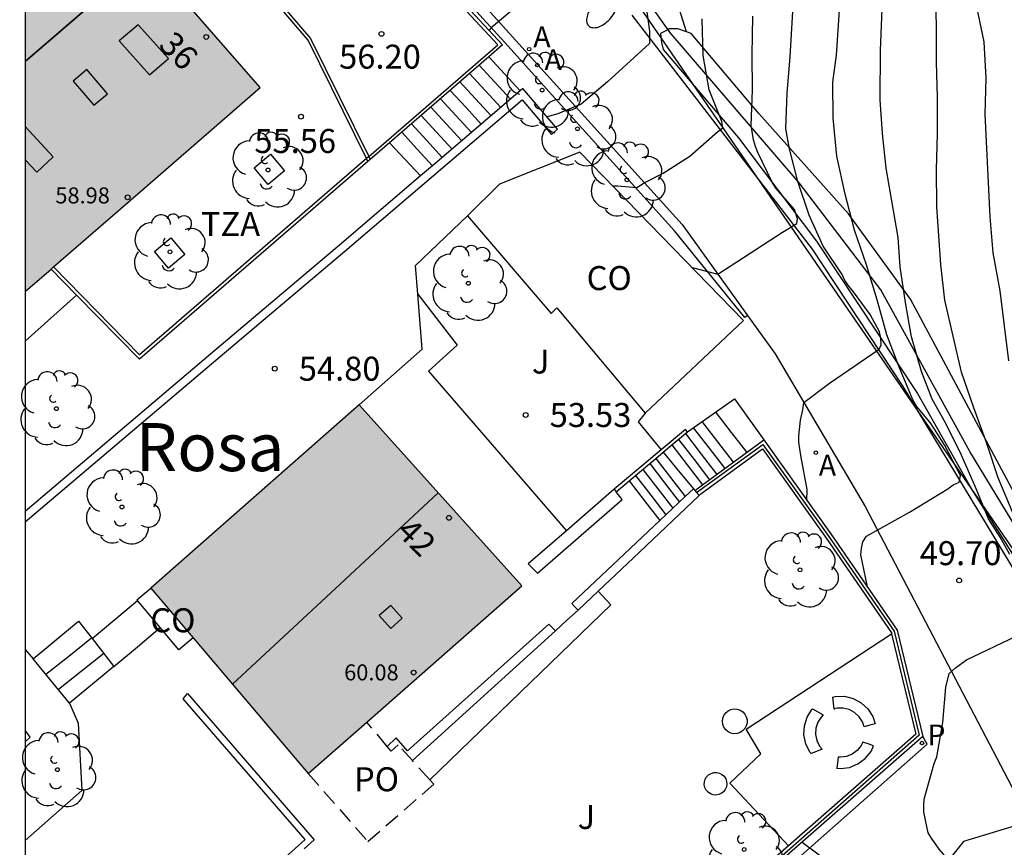
# Model space of a CAD drawing. Units: millimetres. Extents: x 587293 to 587644, y 4796040 to 4796290.
# Drawn here: x 587294 to 587325, y 4796176 to 4796202 of the extents above; entities that cross this region are included whole.
import ezdxf
from ezdxf.enums import TextEntityAlignment as Align

# ---------------------------------------------------------------- set-up
doc = ezdxf.new("R2010")
doc.units = ezdxf.units.MM
doc.linetypes.add('TRAZOS_NORMALES', pattern=[0.75, 0.5, -0.25])
for name, color, linetype in [('010106', 9, 'Continuous'), ('020104', 34, 'Continuous'), ('020204', 9, 'Continuous'), ('020308', 9, 'Continuous'), ('060106', 9, 'BARANDILLA'), ('060113', 4, 'Continuous'), ('060117', 9, 'Continuous'), ('060124', 9, 'Continuous'), ('060126', 9, 'Continuous'), ('060130', 9, 'Continuous'), ('060134', 9, 'Continuous'), ('060141', 9, 'Continuous'), ('070104', 3, 'Continuous'), ('070105', 6, 'Continuous'), ('070106', 6, 'Continuous'), ('070108', 9, 'VALLA'), ('080106', 1, 'Continuous'), ('080107', 9, 'Continuous'), ('080109', 9, 'Continuous'), ('080121', 9, 'TRAZOS_NORMALES'), ('080201', 9, 'Continuous'), ('080202', 9, 'Continuous'), ('080301', 9, 'Continuous'), ('080303', 9, 'Continuous'), ('080304', 9, 'Continuous'), ('080308', 9, 'Continuous'), ('080311', 9, 'Continuous'), ('080316', 9, 'Continuous'), ('090101', 1, 'Continuous'), ('100105', 3, 'Continuous'), ('100107', 3, 'Continuous'), ('100117', 54, 'Continuous'), ('100202', 3, 'Continuous'), ('100302', 7, 'Continuous'), ('200205', 4, 'Continuous'), ('200305', 4, 'Continuous'), ('210205', 4, 'Continuous'), ('210305', 4, 'Continuous'), ('220104', 9, 'LINEA_ELECTRICA'), ('250202', 9, 'Continuous'), ('990501', 21, 'Continuous')]:
    doc.layers.add(name, color=color, linetype=linetype)
for name, color, linetype, lineweight in [('020105', 24, 'Continuous', 30), ('080111', 7, 'Continuous', 30), ('080118', 9, 'Continuous', 30)]:
    doc.layers.add(name, color=color, linetype=linetype, lineweight=lineweight)
doc.styles.add('ARIAL', font='ARIAL.TTF', dxfattribs={"height": 1})
doc.styles.add('ARIALI', font='ARIALI.TTF', dxfattribs={"height": 1})
doc.styles.add('ROMANS', font='romans__.ttf', dxfattribs={"height": 1})
doc.linetypes.add('BARANDILLA', pattern='A,1,[201,DONOSTI.shx,S=0.1,R=0,X=0,Y=0],1', length=2)
doc.linetypes.add('LINEA_ELECTRICA', pattern='A,7.5,-0.3,["E",Standard,S=0.25,R=0,X=-0.1,Y=-0.1],-0.3', length=8.1)
doc.linetypes.add('VALLA', pattern='A,1,[200,DONOSTI.shx,S=0.1,R=0,X=0,Y=0],1', length=2)

# ---------------------------------------------------------------- blocks, each defined once
blk = doc.blocks.new('BloquePortal')
blk.add_circle((0, 0), 0.075)
at = {"flags": 5}
blk.add_attdef('INDICE', text='', height=0.75, dxfattribs=at).set_placement((0, 0), align=Align.MIDDLE_CENTER)
blk = doc.blocks.new('COTAPU')
blk.add_circle((0, 0), 0.075)
blk = doc.blocks.new('FAREDI')
blk.add_line((0, 0), (0.5, 0))
blk.add_lwpolyline([(0.5, 0, 0.159986), (0.538, -0.117, 0.106322), (0.675, -0.238, 0.071006), (0.858, -0.309, 0.057309), (1.099, -0.337, 0.057309), (1.339, -0.309, 0.071006), (1.522, -0.238, 0.106322), (1.659, -0.117, 0.159986), (1.697, 0, 0.159986), (1.659, 0.117, 0.106322), (1.522, 0.238, 0.071006), (1.339, 0.309, 0.057309), (1.099, 0.337, 0.057309), (0.858, 0.309, 0.071006), (0.675, 0.238, 0.106322), (0.538, 0.117, 0.159986)], format="xyb", close=True)
blk = doc.blocks.new('ABAS')
blk.add_circle((0, 0), 0.055)
blk = doc.blocks.new('PLUVI3')
blk.add_circle((0, 0), 0.055)
blk = doc.blocks.new('ARBOL')
blk.add_circle((0, 0), 0.0587)
for centre, radius, start, end in [((-0.28, 0.855), 0.3, 359.2878, 173.6078), ((0.097, 0.97), 0.21, 23.1565, 160.4665), ((0.438, 0.881), 0.24, 301.578, 139.328), ((-0.564, 0.381), 0.532, 92.28, 254.58), ((0.656, 0.288), 0.443, 319.8556, 114.7656), ((-0.091, 0.321), 0.12, 119.14, 310.56), ((0.819, -0.249), 0.383, 235.5275, 62.0275), ((-0.556, -0.339), 0.555, 142.64, 266.54), ((-0.039, -0.384), 0.21, 189.64, 323.88), ((0.299, -0.624), 0.532, 224.67, 0.24), ((-0.301, -0.676), 0.45, 213.78, 295.32)]:
    blk.add_arc(centre, radius, start, end)
blk = doc.blocks.new('PUNTO')
blk.add_circle((0, 0), 0.075)

msp = doc.modelspace()

# ---------------------------------------------------------------- hatches: boundary and pattern name
at = {"layer": '990501'}
for points in [[(587297.884, 4796204.102), (587294.368, 4796208.153), (587294.213, 4796208.018), (587294.057, 4796207.883), (587294.057, 4796193.678), (587297.729, 4796196.864), (587301.4, 4796200.051)], [(587304.493, 4796190.136), (587297.983, 4796184.407), (587302.902, 4796178.609), (587309.58, 4796184.472)]]:
    msp.add_hatch(color=256, dxfattribs=at).paths.add_polyline_path(points)

# ---------------------------------------------------------------- linework, layer by layer
at = {"layer": '010106', "flags": 128}
msp.add_lwpolyline([(587294.054, 4796040.067), (587644.044, 4796040.059), (587644.049, 4796290.052), (587294.059, 4796290.06)], close=True, dxfattribs=at)
at = {"layer": '020104', "flags": 128}
for points, elevation in [([(587324.836, 4796185.45), (587324.53, 4796185.993), (587324.169, 4796186.568), (587323.761, 4796187.561), (587323.326, 4796188.555), (587322.822, 4796189.571), (587322.411, 4796190.315), (587322.072, 4796191.179), (587321.757, 4796192.255), (587321.571, 4796193.332), (587321.409, 4796194.444), (587321.35, 4796195.369), (587320.972, 4796197.537), (587320.854, 4796198.615), (587320.785, 4796199.672), (587320.789, 4796201.21), (587320.924, 4796204.605)], 49.5), ([(587318.494, 4796187.147), (587318.504, 4796187.489), (587318.299, 4796188.554), (587318.245, 4796188.965), (587318.244, 4796189.165), (587318.296, 4796189.651), (587318.364, 4796189.978), (587318.392, 4796190.21), (587319.196, 4796190.81), (587320.749, 4796191.873), (587320.818, 4796192.01), (587320.806, 4796192.213), (587320.758, 4796192.418), (587320.467, 4796192.962), (587319.948, 4796193.668), (587319.8, 4796193.839), (587319.683, 4796194.026), (587319.596, 4796194.214), (587319.005, 4796195.094), (587318.565, 4796196.067), (587318.205, 4796197.114), (587317.95, 4796198.134), (587317.834, 4796198.765), (587317.872, 4796199.877), (587317.973, 4796201.013), (587318.1, 4796203.329)], 50.5), ([(587324.958, 4796186.688), (587324.475, 4796187.847), (587324.115, 4796188.93), (587323.711, 4796190.035), (587323.328, 4796191.158), (587322.807, 4796193.409), (587322.677, 4796194.52), (587322.555, 4796196.327), (587322.545, 4796197.492), (587322.57, 4796198.611), (587322.575, 4796199.75), (587322.544, 4796200.848), (587322.543, 4796202.023), (587322.504, 4796203.22)], 49), ([(587313.421, 4796202.883), (587313.576, 4796201.816), (587313.573, 4796201.429), (587312.261, 4796200.235), (587311.437, 4796199.539), (587310.71, 4796199.234), (587310.373, 4796199.134)], 52), ([(587324.804, 4796191.513), (587324.529, 4796193.7), (587324.32, 4796194.883), (587324.226, 4796196.014), (587324.067, 4796199.225), (587324.098, 4796200.348), (587324.036, 4796201.488), (587323.808, 4796202.573)], 48.5), ([(587312.422, 4796196.98), (587312.567, 4796196.986), (587313.173, 4796196.924), (587313.407, 4796197.077), (587313.996, 4796197.372), (587314.836, 4796197.911), (587315.693, 4796198.67), (587315.867, 4796198.795), (587315.83, 4796198.993), (587315.433, 4796199.981), (587315.247, 4796201.053), (587315.222, 4796202.206)], 51.5), ([(587314.902, 4796194.423), (587315.708, 4796194.22), (587317.725, 4796195.529), (587318.175, 4796195.802), (587318.202, 4796195.952), (587318.101, 4796196.242), (587317.524, 4796196.909), (587317.407, 4796197.092), (587316.962, 4796198.027), (587316.881, 4796198.215), (587316.818, 4796198.417), (587316.753, 4796198.865), (587316.796, 4796199.982), (587316.785, 4796201.074), (587316.803, 4796202.282)], 51), ([(587322.857, 4796175.816), (587322.852, 4796175.904), (587322.765, 4796176.085), (587322.631, 4796176.239), (587322.383, 4796176.581), (587322.281, 4796176.755), (587322.151, 4796177.395), (587322.144, 4796177.606), (587322.155, 4796177.809), (587322.475, 4796178.916), (587322.551, 4796179.127), (587322.744, 4796180.206), (587322.831, 4796181.308), (587322.941, 4796181.734), (587323.141, 4796181.915), (587323.477, 4796182.163), (587325.053, 4796182.908)], 49.5)]:
    msp.add_lwpolyline(points, dxfattribs=dict(at, elevation=elevation))
at = {"layer": '020105', "flags": 128}
for points, elevation in [([(587320.383, 4796184.444), (587320.181, 4796185.446), (587320.199, 4796185.649), (587320.238, 4796185.85), (587320.36, 4796186.029), (587321.696, 4796186.777), (587322.898, 4796187.51), (587323.067, 4796187.632), (587323.252, 4796187.718), (587323.292, 4796187.922), (587322.8, 4796188.858), (587322.579, 4796189.231), (587322.349, 4796189.578), (587321.92, 4796190.093), (587321.804, 4796190.286), (587321.362, 4796191.34), (587320.993, 4796192.321), (587320.69, 4796193.418), (587320.357, 4796194.506), (587319.981, 4796195.591), (587319.689, 4796196.717), (587319.428, 4796197.904), (587319.312, 4796199.112), (587319.307, 4796200.226), (587319.413, 4796201.066), (587319.564, 4796203.265)], 50), ([(587309.857, 4796202.973), (587308.626, 4796201.925), (587308.554, 4796201.842)], 52.5), ([(587318.34, 4796176.457), (587320.218, 4796175.061), (587321.03, 4796174.396), (587321.393, 4796174.058), (587321.422, 4796173.961)], 50)]:
    msp.add_lwpolyline(points, dxfattribs=dict(at, elevation=elevation))
at = {"layer": '060106'}
msp.add_polyline3d([(587304.793, 4796197.898, 56.049), (587308.831, 4796201.394, 56.27), (587303.12, 4796207.534, 56.279), (587300.178, 4796204.855, 56.282), (587302.972, 4796201.583, 56.247)], close=True, dxfattribs=at)
for points in [[(587304.724, 4796197.838, 56.046), (587297.632, 4796191.698, 55.657), (587294.94, 4796194.444, 55.684)], [(587304.793, 4796197.898, 56.049), (587304.724, 4796197.838, 56.046)], [(587304.793, 4796197.898, 56.224), (587304.84, 4796197.803, 56.223)]]:
    msp.add_polyline3d(points, dxfattribs=at)
at = {"layer": '060113'}
for points in [[(587316.638, 4796192.926, 50.815), (587316.551, 4796192.863, 50.828), (587314.356, 4796195.579, 51.13), (587311.003, 4796199.293, 51.923), (587309.057, 4796201.448, 52.383), (587308.48, 4796202.087, 52.52), (587305.596, 4796205.263, 53.313), (587301.75, 4796209.416, 54.348), (587297.782, 4796213.416, 55.332), (587294.383, 4796216.744, 56.232), (587294.473, 4796216.844, 56.226)], [(587303.28, 4796162.753, 50.395), (587309.784, 4796168.572, 49.931), (587318.121, 4796175.874, 49.999), (587322.253, 4796179.52, 49.499), (587322.121, 4796179.769, 52.328)]]:
    msp.add_polyline3d(points, dxfattribs=at)
at = {"layer": '060117'}
for points in [[(587309.529, 4796199.948, 52.186), (587309.039, 4796200.481, 52.186), (587308.548, 4796201.014, 52.186)], [(587306.789, 4796197.608, 52.233), (587306.307, 4796198.132, 52.233), (587305.825, 4796198.656, 52.233)], [(587314.757, 4796189.289, 51.945), (587316.229, 4796190.326, 50.85), (587317.145, 4796189.035, 50.85)], [(587314.271, 4796188.88, 51.946), (587314.752, 4796188.257, 51.946), (587315.233, 4796187.633, 51.946)], [(587313.768, 4796188.456, 52.058), (587314.228, 4796187.86, 52.058), (587314.688, 4796187.264, 52.058)], [(587312.935, 4796187.755, 52.77), (587313.414, 4796187.134, 52.77), (587313.893, 4796186.514, 52.77)], [(587296.15, 4796182.823, 54.625), (587296.829, 4796181.95, 53.937)], [(587295.438, 4796180.807, 53.977), (587294.302, 4796182.191, 54.593)], [(587296.829, 4796181.95, 53.937), (587295.438, 4796180.807, 53.977)]]:
    msp.add_polyline3d(points, dxfattribs=at)
at = {"layer": '060124'}
for points in [[(587306.325, 4796193.59, 54.521), (587306.254, 4796194.486, 54.529), (587307.878, 4796196.046, 54.505)], [(587304.493, 4796190.136, 54.593), (587306.462, 4796191.87, 54.505), (587306.325, 4796193.59, 54.521)], [(587296.15, 4796182.823, 54.625), (587296.859, 4796183.421, 54.613), (587297.567, 4796184.018, 54.601)], [(587311.337, 4796183.714, 52.162), (587310.981, 4796183.39, 52.502), (587310.637, 4796183.07, 52.834)], [(587294.302, 4796182.191, 54.593), (587295.718, 4796183.367, 54.569), (587296.15, 4796182.823, 54.625)], [(587296.829, 4796181.95, 53.937), (587297.565, 4796182.571, 53.801), (587298.277, 4796183.17, 53.67)], [(587294.057, 4796182.489, 54.603), (587294.302, 4796182.191, 54.593)]]:
    msp.add_polyline3d(points, dxfattribs=at)
at = {"layer": '060126'}
msp.add_polyline3d([(587325.006, 4796176.97, 49.025), (587323.384, 4796176.477, 49.346), (587322.568, 4796175.453, 49.69), (587321.296, 4796173.797, 50.082), (587320.104, 4796172.322, 50.266)], dxfattribs=at)
at = {"layer": '060130'}
for points in [[(587306.7, 4796178.413, 52.194), (587312.365, 4796183.878, 52.122), (587311.971, 4796184.311, 52.126)], [(587317.918, 4796176.35, 52.248), (587316.085, 4796178.302, 52.282), (587317.053, 4796179.222, 52.282), (587316.597, 4796179.998, 52.274), (587321.141, 4796182.972, 52.3)], [(587295.438, 4796180.807, 53.977), (587295.574, 4796180.495, 53.885), (587295.71, 4796180.183, 53.793), (587295.83, 4796178.079, 53.809), (587294.057, 4796176.513, 53.851)]]:
    msp.add_polyline3d(points, dxfattribs=at)
at = {"layer": '060134'}
for points in [[(587294.473, 4796216.844, 56.226), (587297.991, 4796213.631, 55.343), (587302.863, 4796208.719, 54.135), (587308.703, 4796202.287, 52.528), (587314.59, 4796195.767, 51.136), (587316.638, 4796192.926, 50.815)], [(587374.9, 4796154.927, 41.888), (587367.012, 4796158.295, 43.112), (587358.82, 4796161.671, 44.2), (587352.805, 4796164.215, 45.192), (587347.797, 4796166.295, 45.968), (587342.453, 4796168.591, 46.912), (587338.749, 4796170.271, 47.568), (587336.525, 4796171.399, 47.912), (587334.381, 4796172.703, 48.256), (587332.461, 4796174.295, 48.44), (587331.038, 4796175.791, 48.648), (587329.27, 4796178.135, 48.848), (587325.07, 4796184.815, 49.616), (587321.502, 4796190.711, 50.288), (587318.67, 4796194.999, 50.848), (587313.031, 4796202.319, 52.072)], [(587316.638, 4796192.926, 50.815), (587317.502, 4796191.727, 50.68), (587320.318, 4796186.959, 50.04), (587325.014, 4796177.975, 49.04), (587325.496, 4796177.12, 48.941)]]:
    msp.add_polyline3d(points, dxfattribs=at)
at = {"layer": '060141'}
for points in [[(587309.225, 4796199.688, 52.191), (587308.735, 4796200.22, 52.191), (587308.246, 4796200.752, 52.191)], [(587308.92, 4796199.428, 52.196), (587308.431, 4796199.959, 52.196), (587307.943, 4796200.49, 52.196)], [(587308.617, 4796199.169, 52.202), (587308.129, 4796199.699, 52.202), (587307.641, 4796200.229, 52.202)], [(587308.007, 4796198.648, 52.212), (587307.521, 4796199.176, 52.212), (587307.036, 4796199.705, 52.212)], [(587308.312, 4796198.908, 52.207), (587307.825, 4796199.437, 52.207), (587307.338, 4796199.966, 52.207)], [(587307.703, 4796198.388, 52.217), (587307.218, 4796198.916, 52.217), (587306.733, 4796199.443, 52.217)], [(587307.399, 4796198.129, 52.222), (587306.915, 4796198.655, 52.222), (587306.431, 4796199.181, 52.222)], [(587307.094, 4796197.869, 52.227), (587306.611, 4796198.394, 52.227), (587306.128, 4796198.919, 52.227)], [(587315.645, 4796189.894, 51.146), (587316.128, 4796189.268, 51.146), (587316.61, 4796188.643, 51.146)], [(587315.211, 4796189.609, 51.346), (587315.702, 4796188.973, 51.346), (587316.192, 4796188.337, 51.346)], [(587314.692, 4796189.234, 51.602), (587315.184, 4796188.596, 51.602), (587315.676, 4796187.959, 51.602)], [(587314.941, 4796189.419, 51.506), (587315.434, 4796188.78, 51.506), (587315.926, 4796188.142, 51.506)], [(587314.479, 4796189.055, 51.786), (587314.966, 4796188.424, 51.786), (587315.452, 4796187.794, 51.786)], [(587313.577, 4796188.296, 52.218), (587314.042, 4796187.694, 52.218), (587314.506, 4796187.092, 52.218)], [(587313.365, 4796188.117, 52.402), (587313.834, 4796187.509, 52.402), (587314.303, 4796186.901, 52.402)], [(587313.137, 4796187.926, 52.602), (587313.612, 4796187.311, 52.602), (587314.086, 4796186.696, 52.602)], [(587294.702, 4796181.711, 54.385), (587295.416, 4796182.279, 54.383), (587296.13, 4796182.848, 54.381)], [(587295.094, 4796181.239, 54.177), (587295.802, 4796181.803, 54.177), (587296.51, 4796182.367, 54.177)]]:
    msp.add_polyline3d(points, dxfattribs=at)
at = {"layer": '070104'}
msp.add_polyline3d([(587314.729, 4796201.793, 51.539), (587314.358, 4796203.006, 51.685)], dxfattribs=at)
at = {"layer": '070105'}
for points in [[(587303.126, 4796207.678, 56.284), (587308.978, 4796201.386, 56.272), (587308.548, 4796201.014, 56.267)], [(587304.724, 4796197.838, 56.221), (587302.898, 4796201.534, 56.244), (587300.174, 4796204.724, 56.26)], [(587308.548, 4796201.014, 56.267), (587305.825, 4796198.656, 56.233)], [(587294.057, 4796186.474, 55.95), (587300.018, 4796191.53, 55.932), (587304.05, 4796194.942, 55.484), (587309.587, 4796199.669, 53.178), (587310.049, 4796199.129, 53.178), (587310.51, 4796198.589, 53.178), (587310.7, 4796198.751, 53.178), (587309.615, 4796200.021, 53.178), (587309.529, 4796199.948, 53.213)], [(587309.529, 4796199.948, 53.213), (587306.789, 4796197.608, 54.315)], [(587305.825, 4796198.656, 56.233), (587305.44, 4796198.323, 56.229)], [(587305.44, 4796198.323, 56.229), (587304.84, 4796197.803, 56.221)], [(587304.771, 4796197.744, 56.22), (587304.724, 4796197.838, 56.221)], [(587304.771, 4796197.744, 56.043), (587297.626, 4796191.558, 55.652), (587295.663, 4796193.561, 55.692)], [(587304.84, 4796197.803, 56.221), (587304.771, 4796197.744, 56.22)], [(587306.789, 4796197.608, 54.315), (587306.417, 4796197.291, 54.465)], [(587306.417, 4796197.291, 54.465), (587303.882, 4796195.126, 55.484), (587299.85, 4796191.714, 55.932), (587294.057, 4796186.801, 55.949)], [(587295.663, 4796193.561, 55.692), (587294.863, 4796194.377, 55.708)], [(587313.437, 4796189.87, 53.569), (587313.213, 4796189.598, 53.145), (587313.936, 4796188.729, 53.145)], [(587314.757, 4796189.289, 51.945), (587314.693, 4796189.366, 51.946), (587313.936, 4796188.729, 52.376)], [(587314.271, 4796188.88, 52.082), (587314.757, 4796189.289, 51.945)], [(587315.233, 4796187.633, 52.689), (587317.145, 4796189.035, 52.534)], [(587317.145, 4796189.035, 52.534), (587319.264, 4796186.065, 52.624), (587321.318, 4796183.089, 52.306), (587322.121, 4796179.769, 52.328)], [(587313.936, 4796188.729, 52.376), (587312.469, 4796187.494, 53.209)], [(587313.768, 4796188.456, 52.225), (587314, 4796188.651, 52.16)], [(587314, 4796188.651, 52.16), (587314.271, 4796188.88, 52.082)], [(587315.123, 4796187.295, 52.691), (587315.181, 4796187.35, 52.674), (587317.101, 4796188.758, 52.514), (587319.101, 4796185.95, 52.634), (587321.133, 4796183.006, 52.322), (587321.141, 4796182.972, 52.322)], [(587312.935, 4796187.755, 52.861), (587313.644, 4796188.352, 52.261), (587313.768, 4796188.456, 52.225)], [(587312.53, 4796187.415, 53.204), (587312.935, 4796187.755, 52.861)], [(587310.974, 4796186.199, 53.214), (587309.781, 4796185.166, 53.217), (587310.069, 4796184.87, 53.217), (587312.717, 4796187.174, 53.185), (587312.53, 4796187.415, 53.204)], [(587312.469, 4796187.494, 53.209), (587310.974, 4796186.199, 53.214)], [(587312.469, 4796187.494, 53.209), (587312.53, 4796187.415, 53.204)], [(587314.688, 4796187.264, 52.742), (587314.944, 4796187.505, 52.698)], [(587314.944, 4796187.505, 52.698), (587314.998, 4796187.449, 52.698)], [(587314.998, 4796187.449, 52.698), (587315.057, 4796187.505, 52.704), (587315.233, 4796187.633, 52.689)], [(587314.998, 4796187.449, 52.698), (587315.042, 4796187.396, 52.698)], [(587315.042, 4796187.396, 52.698), (587315.123, 4796187.295, 52.698)], [(587315.123, 4796187.295, 52.691), (587313.261, 4796185.526, 53.265), (587311.971, 4796184.311, 53.286)], [(587313.893, 4796186.514, 52.877), (587314.688, 4796187.264, 52.742)], [(587311.337, 4796183.714, 53.296), (587311.239, 4796183.816, 53.308), (587311.141, 4796183.918, 53.345), (587313.893, 4796186.514, 52.877)], [(587311.971, 4796184.311, 53.286), (587311.337, 4796183.714, 53.295)], [(587310.637, 4796183.07, 53.34), (587310.421, 4796183.278, 53.201), (587306.005, 4796179.318, 53.241), (587305.653, 4796179.718, 53.233), (587305.374, 4796179.452, 53.233)], [(587306.161, 4796179.01, 54.323), (587310.637, 4796183.07, 53.34)], [(587321.141, 4796182.972, 52.322), (587321.901, 4796179.838, 52.362), (587317.918, 4796176.35, 52.327)], [(587296.728, 4796171.056, 54.299), (587299.768, 4796173.801, 54.266), (587302.808, 4796176.547, 54.233), (587298.998, 4796180.943, 54.201), (587299.134, 4796181.111, 54.201), (587303.091, 4796176.533, 54.228), (587302.776, 4796176.248, 54.232)], [(587322.121, 4796179.769, 52.328), (587313.784, 4796172.466, 52.26), (587304.509, 4796164.169, 52.253)], [(587317.918, 4796176.35, 52.327), (587313.653, 4796172.614, 52.29), (587309.199, 4796168.63, 52.286)]]:
    msp.add_polyline3d(points, dxfattribs=at)
at = {"layer": '070106'}
for points in [[(587313.276, 4796203.049, 53.108), (587313.702, 4796202.47, 52.992), (587314.147, 4796201.863, 52.872)], [(587314.147, 4796201.863, 52.872), (587314.19, 4796201.806, 52.86)], [(587306.417, 4796197.291, 55.153), (587305.929, 4796197.807, 55.153), (587305.44, 4796198.323, 55.153)], [(587314, 4796188.651, 53.111), (587314.472, 4796188.078, 52.893), (587314.944, 4796187.505, 52.676)]]:
    msp.add_polyline3d(points, dxfattribs=at)
at = {"layer": '070108'}
for points in [[(587345.792, 4796168.006, 47.032), (587341.42, 4796169.654, 48.189), (587335.244, 4796172.91, 49.069), (587331.908, 4796175.694, 49.805), (587328.821, 4796180.062, 50.245), (587323.581, 4796188.67, 50.581), (587320.805, 4796193.726, 51.229), (587318.253, 4796197.07, 51.949), (587314.19, 4796201.806, 52.86)], [(587315.042, 4796187.396, 52.722), (587317.117, 4796188.894, 52.722), (587319.125, 4796186.094, 52.722), (587321.221, 4796183.054, 52.722), (587322.005, 4796179.806, 52.722), (587317.013, 4796175.406, 52.274), (587303.637, 4796163.519, 52.298), (587298.357, 4796158.807, 52.298), (587295.537, 4796156.322, 52.298)], [(587294.057, 4796179.598, 54.21), (587294.214, 4796179.743, 54.161), (587294.057, 4796179.962, 54.184)]]:
    msp.add_polyline3d(points, dxfattribs=at)
at = {"layer": '080106'}
for points in [[(587297.943, 4796200.45, 60.073), (587298.534, 4796200.958, 60.105), (587297.589, 4796202.018, 60.713), (587296.998, 4796201.51, 60.681), (587297.943, 4796200.45, 60.073)], [(587296.205, 4796199.502, 60.221), (587296.63, 4796199.862, 60.233), (587295.983, 4796200.614, 60.605), (587295.558, 4796200.254, 60.593), (587296.205, 4796199.502, 60.221)], [(587294.057, 4796198.832, 60.625), (587294.934, 4796197.886, 60.217), (587294.415, 4796197.41, 60.206), (587294.057, 4796197.796, 60.372)], [(587305.488, 4796183.145, 60.825), (587305.845, 4796183.462, 60.849), (587305.482, 4796183.859, 61.001), (587305.125, 4796183.542, 60.977), (587305.488, 4796183.145, 60.825)]]:
    msp.add_polyline3d(points, dxfattribs=at)
at = {"layer": '080107'}
for points in [[(587311.399, 4796198.036, 54.145), (587308.878, 4796197.038, 54.145), (587307.878, 4796196.046, 54.145)], [(587313.437, 4796189.87, 53.569), (587316.509, 4796192.766, 52.602), (587311.399, 4796198.036, 54.145)], [(587307.878, 4796196.046, 54.145), (587310.501, 4796192.99, 53.929), (587310.677, 4796193.166, 53.929), (587313.437, 4796189.87, 53.569)], [(587295.663, 4796193.561, 58.03), (587294.86, 4796192.84, 58.033), (587294.057, 4796192.12, 58.036)], [(587297.567, 4796184.018, 54.201), (587297.55, 4796184.038, 54.201), (587297.985, 4796184.404, 54.201)], [(587298.277, 4796183.17, 54.201), (587297.567, 4796184.018, 54.201)], [(587299.309, 4796182.845, 54.201), (587298.862, 4796182.47, 54.201), (587298.277, 4796183.17, 54.201)]]:
    msp.add_polyline3d(points, dxfattribs=at)
at = {"layer": '080109'}
for points in [[(587297.849, 4796204.142, 61.272), (587296.217, 4796202.734, 61.286), (587294.057, 4796200.869, 61.304)], [(587300.534, 4796181.399, 61.683), (587303.752, 4796184.389, 61.694), (587306.969, 4796187.379, 61.706)]]:
    msp.add_polyline3d(points, dxfattribs=at)
at = {"layer": '080111'}
for points in [[(587294.94, 4796194.444, 58.944), (587297.729, 4796196.864, 58.941), (587301.4, 4796200.051, 58.938), (587298.591, 4796203.287, 56.481)], [(587294.863, 4796194.377, 58.944), (587294.94, 4796194.444, 58.944)], [(587294.057, 4796193.678, 58.944), (587294.863, 4796194.377, 58.944)], [(587304.493, 4796190.136, 59.926), (587297.985, 4796184.404, 59.872)], [(587304.734, 4796180.217, 59.971), (587309.58, 4796184.472, 59.954), (587304.493, 4796190.136, 59.926)], [(587297.985, 4796184.404, 59.872), (587299.309, 4796182.845, 59.9)], [(587299.309, 4796182.845, 59.9), (587302.902, 4796178.609, 59.976)], [(587302.902, 4796178.609, 59.977), (587304.734, 4796180.217, 59.971)]]:
    msp.add_polyline3d(points, dxfattribs=at)
at = {"layer": '080118', "flags": 128}
msp.add_lwpolyline([(587294.057, 4796200.87), (587297.849, 4796204.142)], dxfattribs=at)
at = {"layer": '080121'}
for points in [[(587305.374, 4796179.452, 54.568), (587304.734, 4796180.217, 54.561)], [(587306.161, 4796179.01, 54.542), (587305.717, 4796179.502, 54.561), (587305.493, 4796179.31, 54.569), (587305.374, 4796179.452, 54.568)], [(587306.7, 4796178.413, 54.519), (587306.161, 4796179.01, 54.542)], [(587302.902, 4796178.609, 54.721), (587304.765, 4796176.479, 54.617), (587306.829, 4796178.27, 54.513), (587306.7, 4796178.413, 54.519)]]:
    msp.add_polyline3d(points, dxfattribs=at)
at = {"layer": '090101', "flags": 128}
for points in [[(587319.347, 4796180.627), (587319.328, 4796180.802), (587319.306, 4796180.998), (587319.38, 4796181.018), (587319.664, 4796181.022), (587319.941, 4796180.952), (587320.191, 4796180.819), (587320.4, 4796180.626), (587320.556, 4796180.387), (587320.631, 4796180.162), (587320.455, 4796180.115), (587320.279, 4796180.068), (587320.228, 4796180.22), (587320.122, 4796180.382), (587319.98, 4796180.514), (587319.81, 4796180.604), (587319.622, 4796180.651), (587319.43, 4796180.649)], [(587318.621, 4796179.228), (587318.581, 4796179.276), (587318.457, 4796179.532), (587318.401, 4796179.812), (587318.415, 4796180.097), (587318.502, 4796180.368), (587318.651, 4796180.609), (587318.667, 4796180.624), (587318.836, 4796180.531), (587319.004, 4796180.438), (587318.934, 4796180.371), (587318.832, 4796180.207), (587318.774, 4796180.023), (587318.764, 4796179.829), (587318.802, 4796179.639), (587318.888, 4796179.465), (587318.971, 4796179.365), (587318.789, 4796179.294)], [(587319.423, 4796178.774), (587319.542, 4796178.76), (587319.826, 4796178.797), (587320.089, 4796178.905), (587320.318, 4796179.073), (587320.497, 4796179.296), (587320.579, 4796179.473), (587320.409, 4796179.53), (587320.239, 4796179.587), (587320.188, 4796179.478), (587320.066, 4796179.327), (587319.912, 4796179.213), (587319.732, 4796179.14), (587319.54, 4796179.114), (587319.472, 4796179.122), (587319.445, 4796178.931)]]:
    msp.add_lwpolyline(points, close=True, dxfattribs=at)
for points in [[(587319.347, 4796180.627), (587319.349, 4796180.606)], [(587318.621, 4796179.228), (587318.605, 4796179.222)], [(587319.423, 4796178.774), (587319.421, 4796178.758)]]:
    msp.add_lwpolyline(points, dxfattribs=at)
at = {"layer": '100105'}
msp.add_polyline3d([(587306.325, 4796193.59, 53.927), (587307.558, 4796191.998, 53.841), (587306.662, 4796191.182, 53.849), (587310.974, 4796186.199, 53.542)], dxfattribs=at)
at = {"layer": '100107'}
for points in [[(587314.147, 4796201.863, 52.94), (587313.918, 4796201.742, 52.94), (587313.95, 4796201.462, 52.94), (587313.998, 4796201.246, 52.932), (587316.357, 4796198.486, 52.565), (587318.797, 4796195.254, 51.557), (587321.949, 4796190.486, 50.829), (587323.685, 4796187.414, 50.557), (587327.581, 4796181.254, 50.277), (587329.381, 4796178.502, 50.005), (587330.973, 4796176.206, 49.661), (587331.596, 4796175.486, 49.653), (587334.404, 4796172.982, 49.253), (587337.78, 4796171.03, 48.693), (587342.004, 4796168.934, 47.885), (587345.004, 4796167.766, 47.421), (587345.452, 4796167.75, 47.389), (587345.732, 4796167.83, 47.373), (587345.792, 4796168.006, 47.373)], [(587314.729, 4796201.793, 52.94), (587314.454, 4796201.894, 52.94), (587314.19, 4796201.886, 52.94), (587314.147, 4796201.863, 52.94)], [(587345.258, 4796169.163, 47.361), (587343.652, 4796169.478, 47.613), (587341.14, 4796170.198, 47.909), (587337.636, 4796172.006, 48.621), (587334.636, 4796173.958, 49.133), (587332.668, 4796175.566, 49.613), (587331.661, 4796176.702, 49.821), (587330.109, 4796178.926, 50.077), (587325.141, 4796187.07, 50.613), (587321.733, 4796193.438, 50.925), (587319.797, 4796196.102, 51.541), (587316.989, 4796199.246, 52.325), (587314.87, 4796201.742, 52.94), (587314.729, 4796201.793, 52.94)]]:
    msp.add_polyline3d(points, dxfattribs=at)
at = {"layer": '100117'}
for points in [[(587301.722, 4796197.966, 55.792), (587302.161, 4796197.445, 55.792), (587301.654, 4796197.018, 55.792), (587301.215, 4796197.539, 55.792), (587301.722, 4796197.966, 55.792)], [(587298.606, 4796195.354, 55.816), (587299.045, 4796194.833, 55.816), (587298.538, 4796194.406, 55.816), (587298.099, 4796194.927, 55.816), (587298.606, 4796195.354, 55.816)], [(587315.861, 4796180.142, 52.202), (587315.849, 4796180.239, 52.202), (587315.861, 4796180.335, 52.202), (587315.897, 4796180.425, 52.202), (587315.954, 4796180.504, 52.203), (587316.03, 4796180.566, 52.203), (587316.118, 4796180.607, 52.203), (587316.213, 4796180.625, 52.203), (587316.31, 4796180.619, 52.203), (587316.403, 4796180.589, 52.203), (587316.485, 4796180.537, 52.202), (587316.551, 4796180.466, 52.202), (587316.598, 4796180.38, 52.202), (587316.622, 4796180.286, 52.202), (587316.622, 4796180.189, 52.202), (587316.598, 4796180.095, 52.202), (587316.551, 4796180.009, 52.201), (587316.484, 4796179.939, 52.201), (587316.402, 4796179.887, 52.201), (587316.309, 4796179.857, 52.201), (587316.212, 4796179.851, 52.201), (587316.117, 4796179.869, 52.201), (587316.029, 4796179.911, 52.202), (587315.954, 4796179.973, 52.202), (587315.897, 4796180.052, 52.202), (587315.861, 4796180.142, 52.202)], [(587315.285, 4796178.254, 52.21), (587315.288, 4796178.343, 52.21), (587315.313, 4796178.428, 52.21), (587315.358, 4796178.504, 52.21), (587315.421, 4796178.566, 52.21), (587315.498, 4796178.611, 52.211), (587315.583, 4796178.635, 52.211), (587315.672, 4796178.638, 52.211), (587315.758, 4796178.618, 52.211), (587315.837, 4796178.578, 52.21), (587315.903, 4796178.519, 52.21), (587315.953, 4796178.445, 52.21), (587315.982, 4796178.362, 52.21), (587315.99, 4796178.274, 52.21), (587315.976, 4796178.186, 52.21), (587315.941, 4796178.105, 52.21), (587315.886, 4796178.035, 52.21), (587315.816, 4796177.981, 52.209), (587315.734, 4796177.946, 52.209), (587315.647, 4796177.933, 52.209), (587315.559, 4796177.941, 52.209), (587315.475, 4796177.972, 52.21), (587315.402, 4796178.022, 52.21), (587315.344, 4796178.088, 52.21), (587315.304, 4796178.167, 52.21), (587315.285, 4796178.254, 52.21)]]:
    msp.add_polyline3d(points, dxfattribs=at)
at = {"layer": '220104'}
msp.add_polyline3d([(587351.745, 4796124.502, 43.979), (587329.694, 4796146.106, 46.967), (587329.309, 4796161.919, 48.427), (587327.381, 4796182.078, 48.773), (587312.83, 4796203.222, 51.997)], dxfattribs=at)

# ---------------------------------------------------------------- block references
at = {"layer": '020204', "rotation": 359.9987685839998}
for p in [(587305.193, 4796201.732, 56.199), (587302.677, 4796199.144, 55.559), (587301.857, 4796191.264, 54.799), (587309.7, 4796189.816, 53.527), (587323.252, 4796184.644, 49.699)]:
    msp.add_blockref('COTAPU', p, dxfattribs=at)
at = {"layer": '080201', "rotation": 359.9987685839998}
for p in [(587297.258, 4796196.622, 58.978), (587306.198, 4796181.761, 60.075)]:
    msp.add_blockref('PUNTO', p, dxfattribs=at)
at = {"layer": '080202', "rotation": 359.9987685839998}
for p in [(587299.715, 4796201.636), (587307.302, 4796186.601)]:
    msp.add_blockref('BloquePortal', p, dxfattribs=at)
at = {"layer": '100202', "rotation": 359.9987685839998}
for p in [(587310.214, 4796199.974, 52.371), (587311.318, 4796198.766, 52.139), (587301.646, 4796197.478, 55.811), (587312.861, 4796197.166, 52.107), (587298.582, 4796194.918, 55.811), (587307.91, 4796193.934, 53.619), (587295.03, 4796190.014, 55.987), (587297.081, 4796186.941, 54.403), (587318.277, 4796184.974, 52.179), (587295.062, 4796178.727, 53.971), (587316.533, 4796176.23, 52.131)]:
    msp.add_blockref('ARBOL', p, dxfattribs=at)
at = {"layer": '200205', "rotation": 359.9987685839998}
for p in [(587309.808, 4796201.255, 52.124), (587310.067, 4796200.759, 52.124), (587318.772, 4796188.641, 50.5)]:
    msp.add_blockref('ABAS', p, dxfattribs=at)
at = {"layer": '210205', "rotation": 359.9987685839998}
msp.add_blockref('PLUVI3', (587322.092, 4796179.56, 49.5), dxfattribs=at)
at = {"layer": '250202', "rotation": 227.0242685465807}
msp.add_blockref('FAREDI', (587312.83, 4796203.222, 51.998), dxfattribs=at)

# ---------------------------------------------------------------- texts
at = {"layer": '020308', "style": 'ARIAL'}
for s, p in [('56.20', (587303.868, 4796200.645, 56.197)), ('55.56', (587301.219, 4796198.008, 55.557)), ('54.80', (587302.607, 4796190.889, 54.797)), ('53.53', (587310.45, 4796189.441, 53.525)), ('49.70', (587322.019, 4796185.121, 49.698))]:
    msp.add_text(s, height=0.75, rotation=359.9988, dxfattribs=at).set_placement(p)
at = {"layer": '080301', "style": 'ARIAL'}
for p in [(587311.606, 4796193.722), (587297.967, 4796183.022)]:
    msp.add_text('CO', height=0.75, rotation=359.9988, dxfattribs=at).set_placement(p)
at = {"layer": '080303', "style": 'ARIAL'}
for s, p in [('58.98', (587294.998, 4796196.431, 58.976)), ('60.08', (587304.026, 4796181.518, 60.073))]:
    msp.add_text(s, height=0.5, rotation=359.9988, dxfattribs=at).set_placement(p)
at = {"layer": '080304', "style": 'ARIALI'}
msp.add_text('Rosa', height=1.5, rotation=359.9988, dxfattribs=at).set_placement((587297.511, 4796188.062))
at = {"layer": '080308', "style": 'ARIALI'}
for s, p in [('36', (587298.19, 4796201.344)), ('42', (587305.625, 4796186.129))]:
    msp.add_text(s, height=0.75, rotation=314.9988, dxfattribs=at).set_placement(p)
at = {"layer": '080311', "style": 'ARIAL'}
msp.add_text('TZA', height=0.75, rotation=359.9988, dxfattribs=at).set_placement((587299.547, 4796195.412))
at = {"layer": '080316', "style": 'ARIAL'}
msp.add_text('PO', height=0.75, rotation=359.9988, dxfattribs=at).set_placement((587304.336, 4796178.052))
at = {"layer": '100302', "style": 'ARIAL'}
for p in [(587309.896, 4796191.112), (587311.326, 4796176.872)]:
    msp.add_text('J', height=0.75, rotation=359.9988, dxfattribs=at).set_placement(p)
at = {"layer": '200305', "style": 'ROMANS'}
for p in [(587309.94, 4796201.314, 51.753), (587310.289, 4796200.599, 51.753), (587318.864, 4796187.921, 50.129)]:
    msp.add_text('A', height=0.65, rotation=359.9988, dxfattribs=at).set_placement(p)
at = {"layer": '210305', "style": 'ROMANS'}
msp.add_text('P', height=0.65, rotation=359.9988, dxfattribs=at).set_placement((587322.265, 4796179.489, 50.129))

doc.saveas('drawing.dxf')
